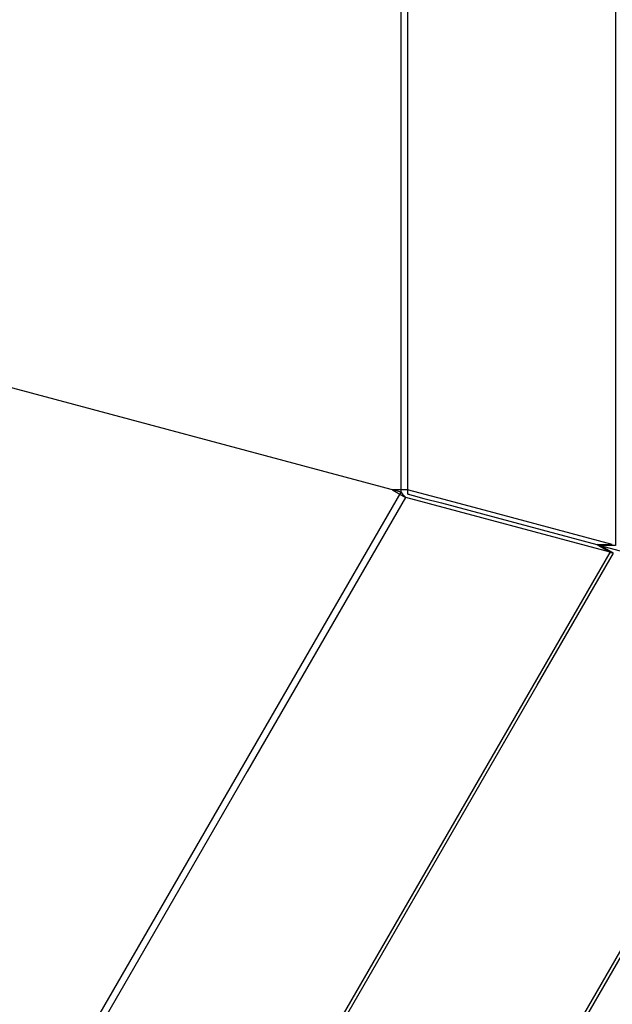
# Model space of a CAD drawing. Units: millimetres. Extents: x -5728 to 5728, y -4957 to 4956.
# Drawn here: x -2179 to -2075, y -2101 to -1928 of the extents above; entities that cross this region are included whole.
import ezdxf

# ---------------------------------------------------------------- set-up
doc = ezdxf.new("R2010")
doc.units = ezdxf.units.MM
doc.layers.get('0').update_dxf_attribs({"true_color": 0x5890e1})

# ---------------------------------------------------------------- blocks, each defined once
blk = doc.blocks.new('ИК 0156Т-1')
at = {"color": 18, "true_color": 0x000000}
for points in [[(-2074.36, -1835.39), (-2074.36, -1989.03), (-2074.37, -2020.19), (-2076, -2020.22), (-2076.41, -2020.21), (-2076.81, -2020.19), (-2077.01, -2020.16), (-2077.21, -2020.13), (-2077.41, -2020.1), (-2077.61, -2020.05), (-2075.29, -2021.39), (-2111.22, -2011.76), (-2111.65, -2011.29), (-2112.02, -2010.78), (-2112.02, -1855.45)], [(-2038.16, -2031.35), (-2117.3, -2168.42)], [(-2131.86, -2120.52), (-2088.11, -2044.74), (-2074.72, -2021.54), (-2077.04, -2020.2), (-2053.43, -2026.52), (-2041.06, -2029.83), (-2038.37, -2029.83), (-2038.37, -1823.43)], [(-2110.91, -1842.85), (-2110.91, -1988.35), (-2110.91, -2011.1), (-2110.91, -2011.1), (-2110.91, -2011.1), (-2110.91, -2011.1), (-2110.91, -2011.1), (-2110.91, -2011.1), (-2110.91, -2011.11), (-2110.91, -2011.11), (-2110.91, -2011.11), (-2110.91, -2011.11), (-2110.91, -2011.11), (-2110.91, -2011.11), (-2110.91, -2011.11), (-2110.9, -2011.11), (-2110.9, -2011.11), (-2110.9, -2011.11), (-2110.9, -2011.11), (-2110.89, -2011.12), (-2110.88, -2011.12), (-2110.88, -2011.12), (-2110.87, -2011.12), (-2110.87, -2011.12), (-2110.87, -2011.13), (-2110.87, -2011.13), (-2110.87, -2011.13), (-2110.87, -2011.13), (-2110.87, -2011.13), (-2110.87, -2011.13), (-2110.87, -2011.13), (-2110.87, -2011.13), (-2110.87, -2011.13), (-2110.86, -2011.13), (-2110.86, -2011.13), (-2110.86, -2011.13), (-2110.86, -2011.13), (-2110.84, -2011.14), (-2110.84, -2011.14), (-2110.84, -2011.14), (-2110.84, -2011.14), (-2110.84, -2011.14), (-2110.84, -2011.14), (-2110.84, -2011.14), (-2110.84, -2011.14), (-2110.84, -2011.14), (-2110.83, -2011.14), (-2110.83, -2011.14), (-2110.83, -2011.14), (-2110.83, -2011.14), (-2110.83, -2011.15), (-2110.83, -2011.15), (-2110.83, -2011.15), (-2110.83, -2011.15), (-2110.83, -2011.15), (-2110.82, -2011.15), (-2110.82, -2011.15), (-2110.82, -2011.15), (-2110.82, -2011.15), (-2110.82, -2011.15), (-2110.81, -2011.15), (-2110.81, -2011.15), (-2110.81, -2011.15), (-2110.81, -2011.15), (-2110.81, -2011.15), (-2110.81, -2011.15), (-2110.81, -2011.15), (-2110.79, -2011.16), (-2110.69, -2011.2), (-2110.57, -2011.24), (-2109.91, -2011.44), (-2108.05, -2011.94), (-2104.95, -2012.72), (-2077.63, -2020.04), (-2074.94, -2020.04), (-2097.42, -2014.01), (-2105.59, -2011.82), (-2110.91, -2010.4), (-2113.59, -2010.4), (-2111.28, -2011.75), (-2139.08, -2059.91), (-2195.05, -2156.85)], [(-2176.41, -2122.35), (-2112.02, -2010.82), (-2411.15, -1930.67)], [(-2129.12, -2114.64), (-2103.26, -2069.84), (-2075.29, -2021.4), (-2075.29, -2021.4), (-2075.29, -2021.4), (-2075.29, -2021.4), (-2075.29, -2021.4), (-2075.29, -2021.4), (-2075.29, -2021.4), (-2075.29, -2021.4), (-2075.29, -2021.4), (-2075.29, -2021.4), (-2075.29, -2021.4), (-2075.29, -2021.4), (-2075.29, -2021.4), (-2075.29, -2021.4), (-2075.29, -2021.4), (-2075.29, -2021.4), (-2075.29, -2021.4), (-2075.29, -2021.4), (-2075.29, -2021.4), (-2075.29, -2021.4), (-2075.29, -2021.4), (-2075.29, -2021.4), (-2075.28, -2021.4), (-2075.28, -2021.4), (-2075.28, -2021.4), (-2075.28, -2021.4), (-2075.28, -2021.4), (-2075.28, -2021.4), (-2075.28, -2021.4), (-2075.28, -2021.4), (-2075.28, -2021.4), (-2075.28, -2021.4), (-2075.28, -2021.4), (-2075.28, -2021.4), (-2075.28, -2021.4), (-2075.28, -2021.4), (-2075.28, -2021.4), (-2075.28, -2021.4), (-2075.28, -2021.4), (-2075.28, -2021.4), (-2075.28, -2021.4), (-2075.28, -2021.4), (-2075.28, -2021.4), (-2075.28, -2021.4), (-2075.28, -2021.4), (-2075.28, -2021.4), (-2075.28, -2021.4), (-2075.28, -2021.4), (-2075.28, -2021.4), (-2075.28, -2021.4), (-2075.28, -2021.4), (-2075.28, -2021.4), (-2075.28, -2021.4), (-2075.28, -2021.4), (-2075.28, -2021.4), (-2075.28, -2021.4), (-2075.28, -2021.4), (-2075.28, -2021.4), (-2075.28, -2021.4), (-2075.28, -2021.4), (-2075.28, -2021.4), (-2075.28, -2021.4), (-2075.28, -2021.4), (-2075.28, -2021.4), (-2075.28, -2021.4), (-2075.27, -2021.4), (-2075.27, -2021.4), (-2075.27, -2021.4), (-2075.27, -2021.4), (-2075.27, -2021.4), (-2075.27, -2021.4), (-2075.27, -2021.4), (-2075.27, -2021.4), (-2075.27, -2021.4), (-2075.27, -2021.4), (-2075.27, -2021.4), (-2075.27, -2021.4), (-2075.27, -2021.4), (-2075.27, -2021.4), (-2075.27, -2021.4), (-2075.27, -2021.4), (-2075.27, -2021.4), (-2075.27, -2021.4), (-2075.27, -2021.4), (-2075.27, -2021.4), (-2075.27, -2021.4), (-2075.27, -2021.4), (-2075.27, -2021.4), (-2075.27, -2021.4), (-2075.27, -2021.4), (-2075.27, -2021.4), (-2075.27, -2021.4), (-2075.27, -2021.4), (-2075.27, -2021.4), (-2075.27, -2021.4), (-2075.27, -2021.4), (-2075.27, -2021.4), (-2075.27, -2021.4), (-2075.27, -2021.4), (-2075.27, -2021.4), (-2075.27, -2021.4), (-2075.27, -2021.4), (-2075.26, -2021.4), (-2075.26, -2021.4), (-2075.26, -2021.4), (-2075.26, -2021.4), (-2075.26, -2021.4), (-2075.26, -2021.4), (-2075.26, -2021.4), (-2075.26, -2021.4), (-2075.26, -2021.4), (-2075.26, -2021.4), (-2075.26, -2021.4), (-2075.26, -2021.4), (-2075.26, -2021.4), (-2075.26, -2021.4), (-2075.26, -2021.4), (-2075.26, -2021.4), (-2075.26, -2021.4), (-2075.26, -2021.4), (-2075.26, -2021.4), (-2075.26, -2021.4), (-2075.26, -2021.4), (-2075.26, -2021.4), (-2075.26, -2021.4), (-2075.26, -2021.4), (-2075.26, -2021.4), (-2075.26, -2021.4), (-2075.26, -2021.4), (-2075.26, -2021.4), (-2075.26, -2021.4), (-2075.26, -2021.4), (-2075.26, -2021.4), (-2075.26, -2021.4), (-2075.26, -2021.4), (-2075.25, -2021.4), (-2075.25, -2021.4), (-2075.25, -2021.4), (-2075.25, -2021.4), (-2075.25, -2021.4), (-2075.25, -2021.4), (-2075.25, -2021.4), (-2075.25, -2021.4), (-2075.25, -2021.4), (-2075.25, -2021.4), (-2075.25, -2021.4), (-2075.25, -2021.4), (-2075.25, -2021.4), (-2075.25, -2021.4), (-2075.25, -2021.4), (-2075.25, -2021.4), (-2075.25, -2021.4), (-2075.25, -2021.4), (-2075.25, -2021.4), (-2075.25, -2021.4), (-2075.25, -2021.4), (-2075.25, -2021.4), (-2075.25, -2021.4), (-2075.25, -2021.4), (-2075.25, -2021.4), (-2075.25, -2021.4), (-2075.25, -2021.4), (-2075.25, -2021.4), (-2075.25, -2021.4), (-2075.25, -2021.4), (-2075.25, -2021.4), (-2075.24, -2021.4), (-2075.24, -2021.4), (-2075.24, -2021.4), (-2075.24, -2021.4), (-2075.24, -2021.4), (-2075.24, -2021.4), (-2075.24, -2021.4), (-2075.24, -2021.4), (-2075.24, -2021.4), (-2075.24, -2021.4), (-2075.24, -2021.4), (-2075.24, -2021.4), (-2075.24, -2021.4), (-2075.24, -2021.4), (-2075.24, -2021.4), (-2075.24, -2021.4), (-2075.24, -2021.4), (-2075.24, -2021.4), (-2075.24, -2021.4), (-2075.24, -2021.4), (-2075.24, -2021.4), (-2075.24, -2021.4), (-2075.24, -2021.41), (-2075.24, -2021.41), (-2075.24, -2021.4), (-2075.24, -2021.41), (-2075.24, -2021.41), (-2075.24, -2021.41), (-2075.24, -2021.41), (-2075.24, -2021.41), (-2075.23, -2021.41), (-2075.23, -2021.41), (-2075.23, -2021.41), (-2075.23, -2021.41), (-2075.23, -2021.41), (-2075.23, -2021.41), (-2075.23, -2021.41), (-2075.23, -2021.41), (-2075.23, -2021.41), (-2075.23, -2021.41), (-2075.23, -2021.41), (-2075.23, -2021.41), (-2075.23, -2021.41), (-2075.23, -2021.41), (-2075.23, -2021.41), (-2075.23, -2021.41), (-2075.23, -2021.41), (-2075.23, -2021.41), (-2075.23, -2021.41), (-2075.23, -2021.41), (-2075.23, -2021.41), (-2075.23, -2021.41), (-2075.23, -2021.41), (-2075.23, -2021.41), (-2075.23, -2021.41), (-2075.23, -2021.41), (-2075.23, -2021.41), (-2075.22, -2021.41), (-2075.22, -2021.41), (-2075.22, -2021.41), (-2075.22, -2021.41), (-2075.22, -2021.41), (-2075.22, -2021.41), (-2075.22, -2021.41), (-2075.22, -2021.41), (-2075.22, -2021.41), (-2075.22, -2021.41), (-2075.22, -2021.41), (-2075.22, -2021.41), (-2075.22, -2021.41), (-2075.22, -2021.41), (-2075.22, -2021.41), (-2075.22, -2021.41), (-2075.22, -2021.41), (-2075.22, -2021.41), (-2075.22, -2021.41), (-2075.22, -2021.41), (-2075.22, -2021.41), (-2075.22, -2021.41), (-2075.22, -2021.41), (-2075.22, -2021.41), (-2075.22, -2021.41), (-2075.22, -2021.41), (-2075.22, -2021.41), (-2075.21, -2021.41), (-2075.21, -2021.41), (-2075.21, -2021.41), (-2075.1, -2021.43), (-2074.82, -2021.51)], [(-2038.75, -2031.2), (-2141.93, -2209.94)]]:
    blk.add_lwpolyline(points, dxfattribs=at)
blk = doc.blocks.new('ИК 0156Т-111')
blk.add_blockref('ИК 0156Т-1', (0, 0))
blk = doc.blocks.new('1')
blk.add_blockref('ИК 0156Т-111', (0, 0))
blk = doc.blocks.new('НИК 0156Т-1')
blk.add_blockref('1', (0, 0))

msp = doc.modelspace()

# ---------------------------------------------------------------- block references
msp.add_blockref('НИК 0156Т-1', (0, 0))

doc.saveas('drawing.dxf')
